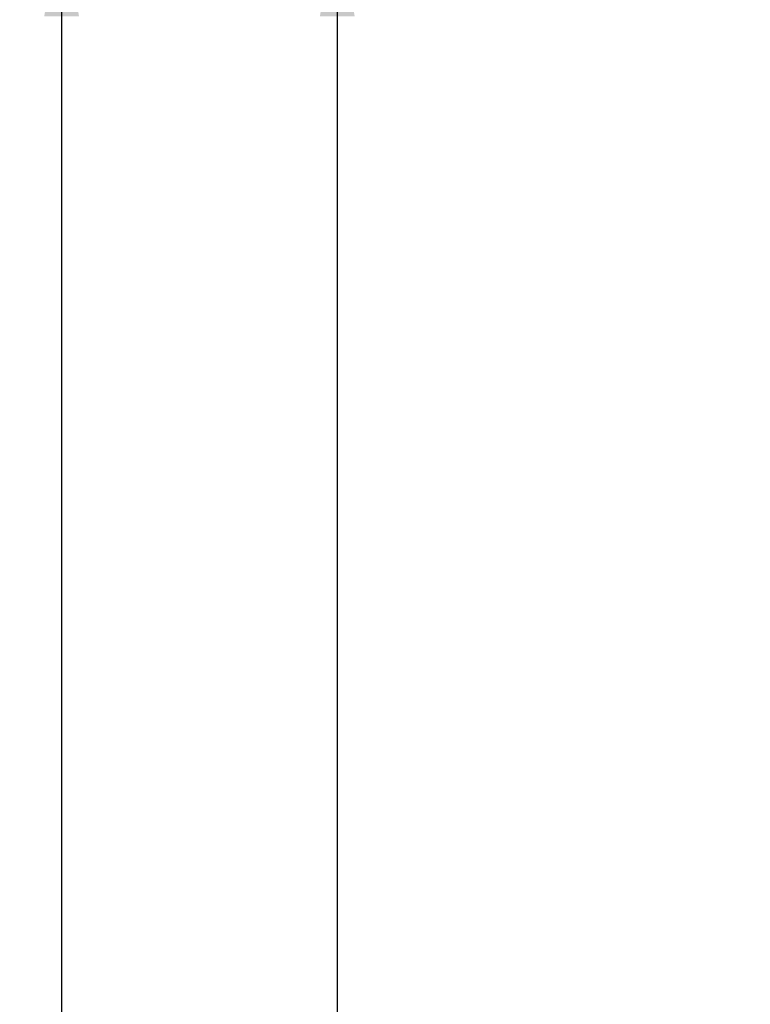
# Model space of a CAD drawing. Units: millimetres. Extents: x 0 to 420, y 0 to 297.
# Drawn here: x 31 to 49, y 197 to 221 of the extents above; entities that cross this region are included whole.
import ezdxf

# ---------------------------------------------------------------- set-up
doc = ezdxf.new("R2010")
doc.units = ezdxf.units.MM
doc.header["$LTSCALE"] = 23.1
doc.layers.get('0').update_dxf_attribs({"linetype": 'CONTINUOUS'})
doc.styles.get("Standard").update_dxf_attribs({"font": 'txt', "width": 0.8})
doc.dimstyles.new('DIMSTYLE_2', dxfattribs={"dimtxt": 2.5, "dimasz": 2.5, "dimexe": 1, "dimexo": 0, "dimtad": 1, "dimdec": 0, "dimlfac": 7.017544, "dimtxsty": 'STANDARD', "dimblk": '_FILLED', "dimblk1": '_FILLED', "dimblk2": '_FILLED', "dimcen": 0.09, "dimazin": 2, "dimtp": 0.8, "dimtm": 0.8, "dimtfac": 1, "dimtdec": 0, "dimtofl": 0, "dimtmove": 0, "dimatfit": 3, "dimldrblk": '_FILLED', "dimfxl": 1, "dimtolj": 1, "dimarcsym": 0})

# ---------------------------------------------------------------- blocks, each defined once
blk = doc.blocks.new('_FILLED')
at = {"color": 0, "linetype": 'BYBLOCK'}
blk.add_solid([(0, 0), (-1, 0.166), (-1, -0.166)], dxfattribs=at)
blk = doc.blocks.new('*D1')
at = {"color": 2, "linetype": 'CONTINUOUS'}
for p, q in [((52.117, 223.45), (37.8, 223.45)), ((38.8, 223.45), (38.8, 176.273)), ((38.8, 129.097), (38.8, 176.273)), ((52.172, 129.097), (37.8, 129.097))]:
    blk.add_line(p, q, dxfattribs=at)
at = {"color": 2, "linetype": 'CONTINUOUS', "xscale": 2.5, "yscale": 2.5, "zscale": 2.5}
for p, rotation in [((38.8, 223.45), 90), ((38.8, 129.097), 270)]:
    blk.add_blockref('_FILLED', p, dxfattribs=dict(at, rotation=rotation))
blk = doc.blocks.new('*D32')
at = {"color": 2, "linetype": 'CONTINUOUS'}
for p, q in [((52.117, 223.45), (31.224, 223.45)), ((32.224, 223.45), (32.224, 163.668)), ((32.224, 103.886), (32.224, 163.668)), ((52.325, 103.886), (31.224, 103.886))]:
    blk.add_line(p, q, dxfattribs=at)
at = {"color": 2, "linetype": 'CONTINUOUS', "xscale": 2.5, "yscale": 2.5, "zscale": 2.5}
for p, rotation in [((32.224, 223.45), 90), ((32.224, 103.886), 270)]:
    blk.add_blockref('_FILLED', p, dxfattribs=dict(at, rotation=rotation))

msp = doc.modelspace()

# ---------------------------------------------------------------- dimensions: what is measured, and where the dimension line sits
at = {"color": 2, "linetype": 'CONTINUOUS'}
for base, p2, picture, middle in [((32.224, 103.8864), (52.3254, 103.8864), '*D32', (32.224, 160.668)), ((38.7996, 129.097), (52.1722, 129.097), '*D1', (38.7996, 173.2733))]:
    dim = msp.add_linear_dim(base=base, p1=(52.1173, 223.4496), p2=p2, angle=270, dimstyle='DIMSTYLE_2', dxfattribs=at)
    dim.commit()
    dim.dimension.update_dxf_attribs({"geometry": picture, "text_midpoint": middle, "dimtype": 160})

doc.saveas('drawing.dxf')
